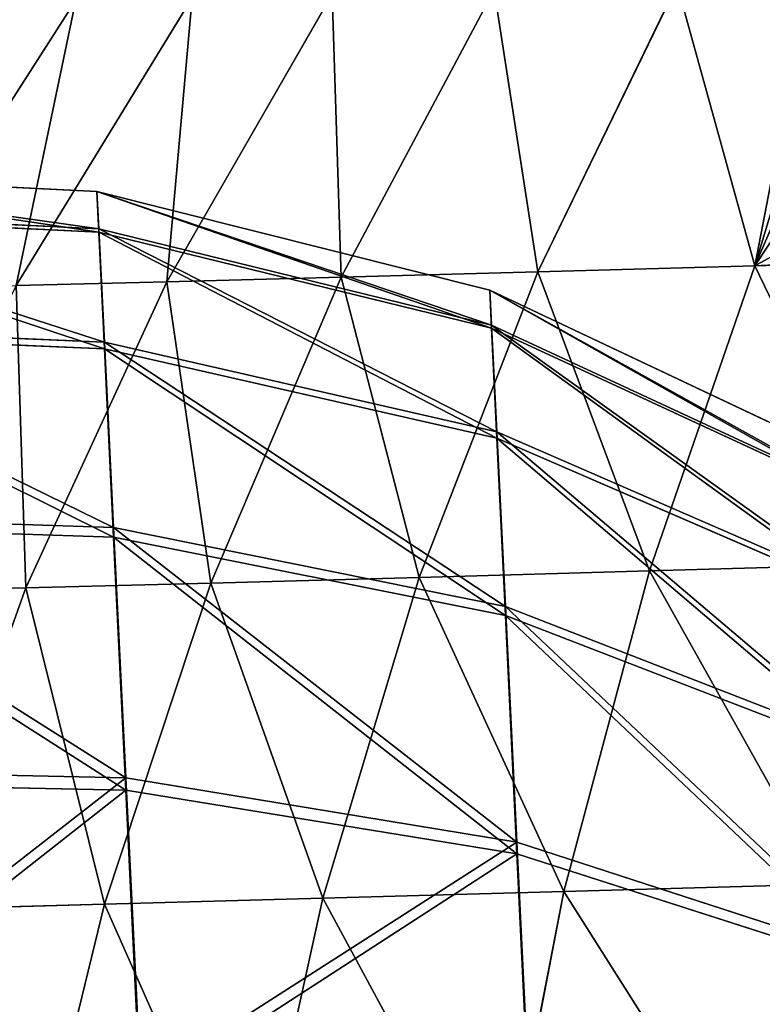
# Model space of a CAD drawing. Units: millimetres. Extents: x -287 to 1689, y -706 to 736.
# Drawn here: x 175 to 325, y 253 to 451 of the extents above; entities that cross this region are included whole.
import ezdxf

# ---------------------------------------------------------------- set-up
doc = ezdxf.new("R2010")
doc.units = ezdxf.units.MM
doc.layers.get('0').update_dxf_attribs({"true_color": 0xffffff})

# ---------------------------------------------------------------- blocks, each defined once
blk = doc.blocks.new('skp2B9B')
at = {"color": 7, "true_color": 0xf5f5f5}
for p, q in [((-690.48, 316.33, -96.54), (-662.38, 374.25, -124.72)), ((-760.15, 371.67, -250.05), (-795.64, 313.56, -231.35)), ((-731.93, 372.38, -205.3), (-765.29, 314.32, -183.21)), ((-699.24, 373.24, -163.39), (-730.12, 315.24, -138.13)), ((-783.62, 371.13, -297.22), (-820.89, 312.97, -282.08)), ((-629.79, 356.72, -79.73), (-646.73, 317.56, -58.85)), ((-779.36, 332.54, -190.13), (-860.93, 336.58, -190.11)), ((-778.98, 324.36, -110.45), (-779.36, 332.54, -190.13)), ((-779.36, 332.54, -190.13), (-778.98, 325.04, -269.87)), ((-700.16, 312.67, -190.21), (-779.36, 332.54, -190.13)), ((-778.98, 325.04, -269.87), (-860.54, 328.94, -271.41)), ((-778.98, 324.36, -110.45), (-860.54, 328.24, -108.88)), ((-778.98, 325.04, -269.87), (-777.85, 302.15, -346.61)), ((-699.8, 305.61, -265.32), (-778.98, 325.04, -269.87)), ((-777.85, 300.81, -33.91), (-778.98, 324.36, -110.45)), ((-699.8, 304.96, -115.16), (-778.98, 324.36, -110.45)), ((-646.73, 317.56, -58.85), (-609.74, 318.62, -32.77)), ((-730.12, 315.24, -138.13), (-690.48, 316.33, -96.54)), ((-690.48, 316.33, -96.54), (-714.36, 254.69, -72.27)), ((-646.73, 317.56, -58.85), (-690.48, 316.33, -96.54)), ((-667.96, 256, -32.29), (-646.73, 317.56, -58.85)), ((-795.64, 313.56, -231.35), (-765.29, 314.32, -183.21)), ((-765.29, 314.32, -183.21), (-793.71, 252.56, -164.2)), ((-765.29, 314.32, -183.21), (-730.12, 315.24, -138.13)), ((-730.12, 315.24, -138.13), (-756.41, 253.54, -116.38)), ((-699.8, 304.96, -115.16), (-700.16, 312.67, -190.21)), ((-700.16, 312.67, -190.21), (-699.8, 305.61, -265.32)), ((-626.35, 277.72, -190.36), (-700.16, 312.67, -190.21)), ((-777.85, 302.15, -346.61), (-859.38, 305.6, -349.66)), ((-777.85, 300.81, -33.91), (-859.38, 304.23, -30.83)), ((-699.8, 305.61, -265.32), (-698.73, 284.04, -337.61)), ((-626.03, 271.37, -257.96), (-699.8, 305.61, -265.32)), ((-698.73, 282.78, -43.06), (-699.8, 304.96, -115.16)), ((-626.03, 270.79, -122.82), (-699.8, 304.96, -115.16)), ((-777.85, 302.15, -346.61), (-776.01, 264.74, -417.4)), ((-698.73, 284.04, -337.61), (-777.85, 302.15, -346.61)), ((-776.01, 262.8, 36.56), (-777.85, 300.81, -33.91)), ((-698.73, 282.78, -43.06), (-777.85, 300.81, -33.91)), ((-698.73, 284.04, -337.61), (-697, 248.8, -404.3)), ((-625.07, 251.96, -323.02), (-698.73, 284.04, -337.61)), ((-697, 246.97, 23.33), (-698.73, 282.78, -43.06)), ((-625.07, 250.82, -57.93), (-698.73, 282.78, -43.06)), ((-776.01, 264.74, -417.4), (-857.51, 267.46, -421.84)), ((-776.01, 262.8, 36.56), (-857.51, 265.47, 41.02)), ((-776.01, 264.74, -417.4), (-773.54, 214.26, -479.53)), ((-697, 248.8, -404.3), (-776.01, 264.74, -417.4)), ((-773.54, 211.78, 98.26), (-776.01, 262.8, 36.56)), ((-697, 246.97, 23.33), (-776.01, 262.8, 36.56)), ((-617.66, 257.45, 3.18), (-667.96, 256, -32.29)), ((-756.41, 253.54, -116.38), (-714.36, 254.69, -72.27)), ((-714.36, 254.69, -72.27), (-733.79, 189.94, -52.14)), ((-714.36, 254.69, -72.27), (-667.96, 256, -32.29)), ((-667.96, 256, -32.29), (-685.18, 191.31, -10.26)), ((-825.9, 251.76, -215.26), (-793.71, 252.56, -164.2)), ((-793.71, 252.56, -164.2), (-816.92, 187.71, -148.44)), ((-793.71, 252.56, -164.2), (-756.41, 253.54, -116.38)), ((-756.41, 253.54, -116.38), (-777.84, 188.74, -98.35)), ((-697, 248.8, -404.3), (-694.67, 201.25, -462.83)), ((-623.51, 220.25, -383.04), (-697, 248.8, -404.3)), ((-694.67, 198.91, 81.44), (-697, 246.97, 23.33)), ((-623.51, 218.6, 1.82), (-697, 246.97, 23.33)), ((-773.54, 214.26, -479.53), (-854.99, 215.98, -485.19)), ((-773.54, 211.78, 98.26), (-854.99, 213.46, 103.92)), ((-773.54, 214.26, -479.53), (-770.53, 152.64, -530.61)), ((-694.67, 201.25, -462.83), (-773.54, 214.26, -479.53)), ((-770.53, 149.73, 148.8), (-773.54, 211.78, 98.26)), ((-694.67, 198.91, 81.44), (-773.54, 211.78, 98.26)), ((-694.67, 201.25, -462.83), (-691.84, 143.2, -510.94)), ((-621.42, 177.45, -435.71), (-694.67, 201.25, -462.83)), ((-691.84, 140.46, 129.05), (-694.67, 198.91, 81.44)), ((-621.42, 175.35, 54.12), (-694.67, 198.91, 81.44)), ((-685.18, 191.31, -10.26), (-632.49, 192.83, 26.9)), ((-733.79, 189.94, -52.14), (-685.18, 191.31, -10.26)), ((-685.18, 191.31, -10.26), (-698.23, 124.11, 7.03)), ((-816.92, 187.71, -148.44), (-777.84, 188.74, -98.35)), ((-777.84, 188.74, -98.35), (-794.21, 121.45, -84.21)), ((-777.84, 188.74, -98.35), (-733.79, 189.94, -52.14)), ((-733.79, 189.94, -52.14), (-748.58, 122.7, -36.35))]:
    blk.add_line(p, q, dxfattribs=at)
at = {"color": 40, "true_color": 0xffd700}
mesh = blk.add_polyface(dxfattribs=at)
corners = [(-690.48, 316.33, -96.54), (-699.24, 373.24, -163.39), (-730.12, 315.24, -138.13), (-662.38, 374.25, -124.72)]
mesh.append_faces([[corners[k] for k in face] for face in [(0, 1, 2), (1, 0, 3)]], dxfattribs={"vtx0": -1, "color": 40})
mesh = blk.add_polyface(dxfattribs=at)
corners = [(-646.73, 317.56, -58.85), (-662.38, 374.25, -124.72), (-690.48, 316.33, -96.54), (-635.62, 375, -101.67), (-632.68, 363.92, -88.9), (-629.79, 356.72, -79.73)]
mesh.append_faces([[corners[k] for k in face] for face in [(0, 1, 2), (4, 0, 5)]], dxfattribs={"vtx0": -1, "color": 40})
mesh.append_faces([[corners[k] for k in face] for face in [(1, 0, 3), (3, 0, 4)]], dxfattribs={"vtx0": -1, "vtx1": -1, "color": 40})
mesh = blk.add_polyface(dxfattribs=at)
corners = [(-795.64, 313.56, -231.35), (-783.62, 371.13, -297.22), (-820.89, 312.97, -282.08), (-760.15, 371.67, -250.05)]
mesh.append_faces([[corners[k] for k in face] for face in [(0, 1, 2), (1, 0, 3)]], dxfattribs={"vtx0": -1, "color": 40})
mesh = blk.add_polyface(dxfattribs=at)
corners = [(-765.29, 314.32, -183.21), (-760.15, 371.67, -250.05), (-795.64, 313.56, -231.35), (-731.93, 372.38, -205.3)]
mesh.append_faces([[corners[k] for k in face] for face in [(0, 1, 2), (1, 0, 3)]], dxfattribs={"vtx0": -1, "color": 40})
mesh = blk.add_polyface(dxfattribs=at)
corners = [(-730.12, 315.24, -138.13), (-731.93, 372.38, -205.3), (-765.29, 314.32, -183.21), (-699.24, 373.24, -163.39)]
mesh.append_faces([[corners[k] for k in face] for face in [(0, 1, 2), (1, 0, 3)]], dxfattribs={"vtx0": -1, "color": 40})
mesh = blk.add_polyface(dxfattribs=at)
corners = [(-820.89, 312.97, -282.08), (-802.11, 370.75, -346.35), (-840.77, 312.56, -334.93), (-783.62, 371.13, -297.22)]
mesh.append_faces([[corners[k] for k in face] for face in [(0, 1, 2), (1, 0, 3)]], dxfattribs={"vtx0": -1, "color": 40})
mesh = blk.add_polyface(dxfattribs=at)
corners = [(-646.73, 317.56, -58.85), (-626.67, 347.91, -69.98), (-629.79, 356.72, -79.73), (-619.23, 332.76, -51.69), (-610.45, 319.44, -33.97), (-609.74, 318.62, -32.77)]
mesh.append_faces([[corners[k] for k in face] for face in [(0, 1, 2), (4, 0, 5)]], dxfattribs={"vtx0": -1, "color": 40})
mesh.append_faces([[corners[k] for k in face] for face in [(1, 0, 3), (3, 0, 4)]], dxfattribs={"vtx0": -1, "vtx1": -1, "color": 40})
at = {"color": 40, "true_color": 0xffd608}
mesh = blk.add_polyface(dxfattribs=at)
corners = [(-860.93, 336.58, -190.11), (-778.98, 324.36, -110.45), (-779.36, 332.54, -190.13), (-860.54, 328.24, -108.88)]
mesh.append_faces([[corners[k] for k in face] for face in [(0, 1, 2), (1, 0, 3)]], dxfattribs={"vtx0": -1, "color": 40})
mesh = blk.add_polyface(dxfattribs=at)
corners = [(-860.93, 336.58, -190.11), (-778.98, 325.04, -269.87), (-860.54, 328.94, -271.41), (-779.36, 332.54, -190.13)]
mesh.append_faces([[corners[k] for k in face] for face in [(0, 1, 2), (1, 0, 3)]], dxfattribs={"vtx0": -1, "color": 40})
mesh = blk.add_polyface(dxfattribs=at)
corners = [(-779.36, 332.54, -190.13), (-699.8, 304.96, -115.16), (-700.16, 312.67, -190.21), (-778.98, 324.36, -110.45)]
mesh.append_faces([[corners[k] for k in face] for face in [(0, 1, 2), (1, 0, 3)]], dxfattribs={"vtx0": -1, "color": 40})
mesh = blk.add_polyface(dxfattribs=at)
corners = [(-779.36, 332.54, -190.13), (-699.8, 305.61, -265.32), (-778.98, 325.04, -269.87), (-700.16, 312.67, -190.21)]
mesh.append_faces([[corners[k] for k in face] for face in [(0, 1, 2), (1, 0, 3)]], dxfattribs={"vtx0": -1, "color": 40})
mesh = blk.add_polyface(dxfattribs=at)
corners = [(-860.54, 328.94, -271.41), (-777.85, 302.15, -346.61), (-859.38, 305.6, -349.66), (-778.98, 325.04, -269.87)]
mesh.append_faces([[corners[k] for k in face] for face in [(0, 1, 2), (1, 0, 3)]], dxfattribs={"vtx0": -1, "color": 40})
mesh = blk.add_polyface(dxfattribs=at)
corners = [(-860.54, 328.24, -108.88), (-777.85, 300.81, -33.91), (-778.98, 324.36, -110.45), (-859.38, 304.23, -30.83)]
mesh.append_faces([[corners[k] for k in face] for face in [(0, 1, 2), (1, 0, 3)]], dxfattribs={"vtx0": -1, "color": 40})
mesh = blk.add_polyface(dxfattribs=at)
corners = [(-778.98, 325.04, -269.87), (-698.73, 284.04, -337.61), (-777.85, 302.15, -346.61), (-699.8, 305.61, -265.32)]
mesh.append_faces([[corners[k] for k in face] for face in [(0, 1, 2), (1, 0, 3)]], dxfattribs={"vtx0": -1, "color": 40})
mesh = blk.add_polyface(dxfattribs=at)
corners = [(-778.98, 324.36, -110.45), (-698.73, 282.78, -43.06), (-699.8, 304.96, -115.16), (-777.85, 300.81, -33.91)]
mesh.append_faces([[corners[k] for k in face] for face in [(0, 1, 2), (1, 0, 3)]], dxfattribs={"vtx0": -1, "color": 40})
at = {"color": 40, "true_color": 0xffd700}
mesh = blk.add_polyface(dxfattribs=at)
corners = [(-617.66, 257.45, 3.18), (-646.73, 317.56, -58.85), (-667.96, 256, -32.29), (-609.74, 318.62, -32.77), (-602.49, 308.29, -20.46)]
mesh.append_faces([[corners[k] for k in face] for face in [(0, 1, 2), (3, 0, 4)]], dxfattribs={"vtx0": -1, "color": 40})
mesh.append_faces([[corners[k] for k in face] for face in [(1, 0, 3)]], dxfattribs={"vtx0": -1, "vtx1": -1, "color": 40})
mesh = blk.add_polyface(dxfattribs=at)
corners = [(-714.36, 254.69, -72.27), (-730.12, 315.24, -138.13), (-756.41, 253.54, -116.38), (-690.48, 316.33, -96.54)]
mesh.append_faces([[corners[k] for k in face] for face in [(0, 1, 2), (1, 0, 3)]], dxfattribs={"vtx0": -1, "color": 40})
mesh = blk.add_polyface(dxfattribs=at)
corners = [(-667.96, 256, -32.29), (-690.48, 316.33, -96.54), (-714.36, 254.69, -72.27), (-646.73, 317.56, -58.85)]
mesh.append_faces([[corners[k] for k in face] for face in [(0, 1, 2), (1, 0, 3)]], dxfattribs={"vtx0": -1, "color": 40})
mesh = blk.add_polyface(dxfattribs=at)
corners = [(-793.71, 252.56, -164.2), (-795.64, 313.56, -231.35), (-825.9, 251.76, -215.26), (-765.29, 314.32, -183.21)]
mesh.append_faces([[corners[k] for k in face] for face in [(0, 1, 2), (1, 0, 3)]], dxfattribs={"vtx0": -1, "color": 40})
mesh = blk.add_polyface(dxfattribs=at)
corners = [(-756.41, 253.54, -116.38), (-765.29, 314.32, -183.21), (-793.71, 252.56, -164.2), (-730.12, 315.24, -138.13)]
mesh.append_faces([[corners[k] for k in face] for face in [(0, 1, 2), (1, 0, 3)]], dxfattribs={"vtx0": -1, "color": 40})
at = {"color": 40, "true_color": 0xffd608}
mesh = blk.add_polyface(dxfattribs=at)
corners = [(-700.16, 312.67, -190.21), (-626.03, 270.79, -122.82), (-626.35, 277.72, -190.36), (-699.8, 304.96, -115.16)]
mesh.append_faces([[corners[k] for k in face] for face in [(0, 1, 2), (1, 0, 3)]], dxfattribs={"vtx0": -1, "color": 40})
mesh = blk.add_polyface(dxfattribs=at)
corners = [(-700.16, 312.67, -190.21), (-626.03, 271.37, -257.96), (-699.8, 305.61, -265.32), (-626.35, 277.72, -190.36)]
mesh.append_faces([[corners[k] for k in face] for face in [(0, 1, 2), (1, 0, 3)]], dxfattribs={"vtx0": -1, "color": 40})
mesh = blk.add_polyface(dxfattribs=at)
corners = [(-859.38, 305.6, -349.66), (-776.01, 264.74, -417.4), (-857.51, 267.46, -421.84), (-777.85, 302.15, -346.61)]
mesh.append_faces([[corners[k] for k in face] for face in [(0, 1, 2), (1, 0, 3)]], dxfattribs={"vtx0": -1, "color": 40})
mesh = blk.add_polyface(dxfattribs=at)
corners = [(-859.38, 304.23, -30.83), (-776.01, 262.8, 36.56), (-777.85, 300.81, -33.91), (-857.51, 265.47, 41.02)]
mesh.append_faces([[corners[k] for k in face] for face in [(0, 1, 2), (1, 0, 3)]], dxfattribs={"vtx0": -1, "color": 40})
mesh = blk.add_polyface(dxfattribs=at)
corners = [(-699.8, 305.61, -265.32), (-625.07, 251.96, -323.02), (-698.73, 284.04, -337.61), (-626.03, 271.37, -257.96)]
mesh.append_faces([[corners[k] for k in face] for face in [(0, 1, 2), (1, 0, 3)]], dxfattribs={"vtx0": -1, "color": 40})
mesh = blk.add_polyface(dxfattribs=at)
corners = [(-699.8, 304.96, -115.16), (-625.07, 250.82, -57.93), (-626.03, 270.79, -122.82), (-698.73, 282.78, -43.06)]
mesh.append_faces([[corners[k] for k in face] for face in [(0, 1, 2), (1, 0, 3)]], dxfattribs={"vtx0": -1, "color": 40})
mesh = blk.add_polyface(dxfattribs=at)
corners = [(-777.85, 302.15, -346.61), (-697, 248.8, -404.3), (-776.01, 264.74, -417.4), (-698.73, 284.04, -337.61)]
mesh.append_faces([[corners[k] for k in face] for face in [(0, 1, 2), (1, 0, 3)]], dxfattribs={"vtx0": -1, "color": 40})
mesh = blk.add_polyface(dxfattribs=at)
corners = [(-777.85, 300.81, -33.91), (-697, 246.97, 23.33), (-698.73, 282.78, -43.06), (-776.01, 262.8, 36.56)]
mesh.append_faces([[corners[k] for k in face] for face in [(0, 1, 2), (1, 0, 3)]], dxfattribs={"vtx0": -1, "color": 40})
mesh = blk.add_polyface(dxfattribs=at)
corners = [(-698.73, 284.04, -337.61), (-623.51, 220.25, -383.04), (-697, 248.8, -404.3), (-625.07, 251.96, -323.02)]
mesh.append_faces([[corners[k] for k in face] for face in [(0, 1, 2), (1, 0, 3)]], dxfattribs={"vtx0": -1, "color": 40})
mesh = blk.add_polyface(dxfattribs=at)
corners = [(-698.73, 282.78, -43.06), (-623.51, 218.6, 1.82), (-625.07, 250.82, -57.93), (-697, 246.97, 23.33)]
mesh.append_faces([[corners[k] for k in face] for face in [(0, 1, 2), (1, 0, 3)]], dxfattribs={"vtx0": -1, "color": 40})
mesh = blk.add_polyface(dxfattribs=at)
corners = [(-857.51, 267.46, -421.84), (-773.54, 214.26, -479.53), (-854.99, 215.98, -485.19), (-776.01, 264.74, -417.4)]
mesh.append_faces([[corners[k] for k in face] for face in [(0, 1, 2), (1, 0, 3)]], dxfattribs={"vtx0": -1, "color": 40})
mesh = blk.add_polyface(dxfattribs=at)
corners = [(-857.51, 265.47, 41.02), (-773.54, 211.78, 98.26), (-776.01, 262.8, 36.56), (-854.99, 213.46, 103.92)]
mesh.append_faces([[corners[k] for k in face] for face in [(0, 1, 2), (1, 0, 3)]], dxfattribs={"vtx0": -1, "color": 40})
mesh = blk.add_polyface(dxfattribs=at)
corners = [(-776.01, 264.74, -417.4), (-694.67, 201.25, -462.83), (-773.54, 214.26, -479.53), (-697, 248.8, -404.3)]
mesh.append_faces([[corners[k] for k in face] for face in [(0, 1, 2), (1, 0, 3)]], dxfattribs={"vtx0": -1, "color": 40})
mesh = blk.add_polyface(dxfattribs=at)
corners = [(-776.01, 262.8, 36.56), (-694.67, 198.91, 81.44), (-697, 246.97, 23.33), (-773.54, 211.78, 98.26)]
mesh.append_faces([[corners[k] for k in face] for face in [(0, 1, 2), (1, 0, 3)]], dxfattribs={"vtx0": -1, "color": 40})
at = {"color": 40, "true_color": 0xffd700}
mesh = blk.add_polyface(dxfattribs=at)
corners = [(-632.49, 192.83, 26.9), (-667.96, 256, -32.29), (-685.18, 191.31, -10.26), (-617.66, 257.45, 3.18)]
mesh.append_faces([[corners[k] for k in face] for face in [(0, 1, 2), (1, 0, 3)]], dxfattribs={"vtx0": -1, "color": 40})
mesh = blk.add_polyface(dxfattribs=at)
corners = [(-733.79, 189.94, -52.14), (-756.41, 253.54, -116.38), (-777.84, 188.74, -98.35), (-714.36, 254.69, -72.27)]
mesh.append_faces([[corners[k] for k in face] for face in [(0, 1, 2), (1, 0, 3)]], dxfattribs={"vtx0": -1, "color": 40})
mesh = blk.add_polyface(dxfattribs=at)
corners = [(-685.18, 191.31, -10.26), (-714.36, 254.69, -72.27), (-733.79, 189.94, -52.14), (-667.96, 256, -32.29)]
mesh.append_faces([[corners[k] for k in face] for face in [(0, 1, 2), (1, 0, 3)]], dxfattribs={"vtx0": -1, "color": 40})
mesh = blk.add_polyface(dxfattribs=at)
corners = [(-816.92, 187.71, -148.44), (-825.9, 251.76, -215.26), (-850.64, 186.86, -201.93), (-793.71, 252.56, -164.2)]
mesh.append_faces([[corners[k] for k in face] for face in [(0, 1, 2), (1, 0, 3)]], dxfattribs={"vtx0": -1, "color": 40})
mesh = blk.add_polyface(dxfattribs=at)
corners = [(-777.84, 188.74, -98.35), (-793.71, 252.56, -164.2), (-816.92, 187.71, -148.44), (-756.41, 253.54, -116.38)]
mesh.append_faces([[corners[k] for k in face] for face in [(0, 1, 2), (1, 0, 3)]], dxfattribs={"vtx0": -1, "color": 40})
at = {"color": 40, "true_color": 0xffd608}
mesh = blk.add_polyface(dxfattribs=at)
corners = [(-697, 248.8, -404.3), (-621.42, 177.45, -435.71), (-694.67, 201.25, -462.83), (-623.51, 220.25, -383.04)]
mesh.append_faces([[corners[k] for k in face] for face in [(0, 1, 2), (1, 0, 3)]], dxfattribs={"vtx0": -1, "color": 40})
mesh = blk.add_polyface(dxfattribs=at)
corners = [(-697, 246.97, 23.33), (-621.42, 175.35, 54.12), (-623.51, 218.6, 1.82), (-694.67, 198.91, 81.44)]
mesh.append_faces([[corners[k] for k in face] for face in [(0, 1, 2), (1, 0, 3)]], dxfattribs={"vtx0": -1, "color": 40})
mesh = blk.add_polyface(dxfattribs=at)
corners = [(-773.54, 214.26, -479.53), (-851.92, 153.16, -537.26), (-854.99, 215.98, -485.19), (-770.53, 152.64, -530.61)]
mesh.append_faces([[corners[k] for k in face] for face in [(0, 1, 2), (1, 0, 3)]], dxfattribs={"vtx0": -1, "color": 40})
mesh = blk.add_polyface(dxfattribs=at)
corners = [(-851.92, 150.18, 155.46), (-773.54, 211.78, 98.26), (-854.99, 213.46, 103.92), (-770.53, 149.73, 148.8)]
mesh.append_faces([[corners[k] for k in face] for face in [(0, 1, 2), (1, 0, 3)]], dxfattribs={"vtx0": -1, "color": 40})
mesh = blk.add_polyface(dxfattribs=at)
corners = [(-694.67, 201.25, -462.83), (-770.53, 152.64, -530.61), (-773.54, 214.26, -479.53), (-691.84, 143.2, -510.94)]
mesh.append_faces([[corners[k] for k in face] for face in [(0, 1, 2), (1, 0, 3)]], dxfattribs={"vtx0": -1, "color": 40})
mesh = blk.add_polyface(dxfattribs=at)
corners = [(-770.53, 149.73, 148.8), (-694.67, 198.91, 81.44), (-773.54, 211.78, 98.26), (-691.84, 140.46, 129.05)]
mesh.append_faces([[corners[k] for k in face] for face in [(0, 1, 2), (1, 0, 3)]], dxfattribs={"vtx0": -1, "color": 40})
mesh = blk.add_polyface(dxfattribs=at)
corners = [(-621.42, 177.45, -435.71), (-691.84, 143.2, -510.94), (-694.67, 201.25, -462.83), (-618.86, 125.21, -479.01)]
mesh.append_faces([[corners[k] for k in face] for face in [(0, 1, 2), (1, 0, 3)]], dxfattribs={"vtx0": -1, "color": 40})
mesh = blk.add_polyface(dxfattribs=at)
corners = [(-691.84, 140.46, 129.05), (-621.42, 175.35, 54.12), (-694.67, 198.91, 81.44), (-618.86, 122.74, 96.97)]
mesh.append_faces([[corners[k] for k in face] for face in [(0, 1, 2), (1, 0, 3)]], dxfattribs={"vtx0": -1, "color": 40})
at = {"color": 40, "true_color": 0xffd700}
mesh = blk.add_polyface(dxfattribs=at)
corners = [(-643.66, 125.68, 45.52), (-685.18, 191.31, -10.26), (-698.23, 124.11, 7.03), (-632.49, 192.83, 26.9)]
mesh.append_faces([[corners[k] for k in face] for face in [(0, 1, 2), (1, 0, 3)]], dxfattribs={"vtx0": -1, "color": 40})
mesh = blk.add_polyface(dxfattribs=at)
corners = [(-698.23, 124.11, 7.03), (-733.79, 189.94, -52.14), (-748.58, 122.7, -36.35), (-685.18, 191.31, -10.26)]
mesh.append_faces([[corners[k] for k in face] for face in [(0, 1, 2), (1, 0, 3)]], dxfattribs={"vtx0": -1, "color": 40})
mesh = blk.add_polyface(dxfattribs=at)
corners = [(-794.21, 121.45, -84.21), (-816.92, 187.71, -148.44), (-834.69, 120.38, -136.1), (-777.84, 188.74, -98.35)]
mesh.append_faces([[corners[k] for k in face] for face in [(0, 1, 2), (1, 0, 3)]], dxfattribs={"vtx0": -1, "color": 40})
mesh = blk.add_polyface(dxfattribs=at)
corners = [(-748.58, 122.7, -36.35), (-777.84, 188.74, -98.35), (-794.21, 121.45, -84.21), (-733.79, 189.94, -52.14)]
mesh.append_faces([[corners[k] for k in face] for face in [(0, 1, 2), (1, 0, 3)]], dxfattribs={"vtx0": -1, "color": 40})

msp = doc.modelspace()

# ---------------------------------------------------------------- block references
msp.add_blockref('skp2B9B', (969.77, 84.09, 585.92))

doc.saveas('drawing.dxf')
